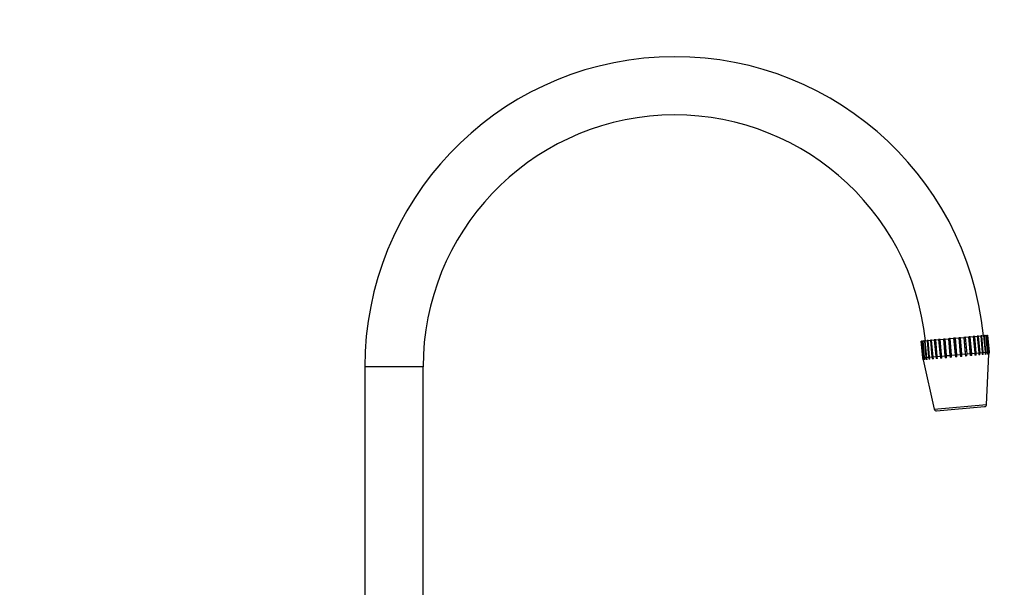
# Model space of a CAD drawing. Units: millimetres. Extents: x 0 to 1364, y 0 to 1776.
# Drawn here: x 998 to 1234, y 1283 to 1419 of the extents above; entities that cross this region are included whole.
import ezdxf
from ezdxf import colors
from ezdxf.entities.mleader import LeaderData, LeaderLine
from ezdxf.math import Vec2, Vec3

# ---------------------------------------------------------------- set-up
doc = ezdxf.new("R2010")
doc.units = ezdxf.units.MM
doc.layers.add('DV5_Défaut', color=7, linetype='Continuous')
doc.layers.add('Défaut', color=7, linetype='Continuous')

# ---------------------------------------------------------------- blocks, each defined once
blk = doc.blocks.new('_DOT')
at = {"color": 0}
blk.add_line((0, 0), (-1, 0), dxfattribs=at)
at = {"color": 0, "const_width": 0.333}
blk.add_lwpolyline([(-0.1665, 0, 1), (0.1665, 0, 1)], format="xyb", close=True, dxfattribs=at)
blk = doc.blocks.new('SE4')
at = {"layer": 'DV5_Défaut', "color": 7, "linetype": 'Continuous'}
for p, q in [((1214.42, 1341.96), (1214.48, 1341.96)), ((1214.77, 1337.97), (1214.42, 1341.96)), ((1214.55, 1341.97), (1214.48, 1341.96)), ((1214.48, 1341.96), (1214.83, 1337.98)), ((1214.55, 1341.97), (1214.74, 1341.98)), ((1214.9, 1337.98), (1214.55, 1341.97)), ((1214.87, 1342), (1214.74, 1341.98)), ((1214.74, 1341.98), (1215.09, 1338)), ((1214.87, 1342), (1215.19, 1342.02)), ((1215.22, 1338.01), (1214.87, 1342)), ((1215.38, 1342.04), (1215.19, 1342.02)), ((1215.19, 1342.02), (1215.54, 1338.04)), ((1215.38, 1342.04), (1215.81, 1342.08)), ((1215.73, 1338.06), (1215.38, 1342.04)), ((1216.06, 1342.1), (1215.81, 1342.08)), ((1215.81, 1342.08), (1216.16, 1338.09)), ((1216.06, 1342.1), (1216.6, 1342.15)), ((1216.41, 1338.11), (1216.06, 1342.1)), ((1216.9, 1342.17), (1216.6, 1342.15)), ((1216.6, 1342.15), (1216.95, 1338.16)), ((1216.9, 1342.17), (1217.53, 1342.23)), ((1217.25, 1338.19), (1216.9, 1342.17)), ((1217.87, 1342.26), (1217.53, 1342.23)), ((1217.53, 1342.23), (1217.88, 1338.24)), ((1217.87, 1342.26), (1218.58, 1342.32)), ((1218.22, 1338.27), (1217.87, 1342.26)), ((1218.93, 1342.35), (1218.58, 1342.32)), ((1218.58, 1342.32), (1218.93, 1338.33)), ((1218.96, 1342.35), (1218.93, 1342.35)), ((1219.33, 1337.87), (1218.93, 1342.35)), ((1218.96, 1342.35), (1219.72, 1342.42)), ((1219.3, 1338.37), (1218.96, 1342.35)), ((1220.03, 1342.45), (1219.72, 1342.42)), ((1219.72, 1342.42), (1220.07, 1338.43)), ((1220.12, 1342.45), (1220.03, 1342.45)), ((1220.43, 1337.96), (1220.03, 1342.45)), ((1220.12, 1342.45), (1220.93, 1342.53)), ((1220.47, 1338.47), (1220.12, 1342.45)), ((1221.19, 1342.55), (1220.93, 1342.53)), ((1220.93, 1342.53), (1221.28, 1338.54)), ((1221.35, 1342.56), (1221.19, 1342.55)), ((1221.59, 1338.07), (1221.19, 1342.55)), ((1221.35, 1342.56), (1222.17, 1342.63)), ((1221.7, 1338.58), (1221.35, 1342.56)), ((1222.38, 1342.65), (1222.17, 1342.63)), ((1222.17, 1342.63), (1222.52, 1338.65)), ((1222.6, 1342.67), (1222.38, 1342.65)), ((1222.78, 1338.17), (1222.38, 1342.65)), ((1222.6, 1342.67), (1223.42, 1342.74)), ((1222.94, 1338.69), (1222.6, 1342.67)), ((1223.57, 1342.76), (1223.42, 1342.74)), ((1223.42, 1342.74), (1223.77, 1338.76)), ((1223.84, 1342.78), (1223.57, 1342.76)), ((1223.96, 1338.27), (1223.57, 1342.76)), ((1223.84, 1342.78), (1224.64, 1342.85)), ((1224.19, 1338.8), (1223.84, 1342.78)), ((1224.73, 1342.86), (1224.64, 1342.85)), ((1224.64, 1342.85), (1224.99, 1338.87)), ((1225.05, 1342.89), (1224.73, 1342.86)), ((1225.12, 1338.38), (1224.73, 1342.86)), ((1225.05, 1342.89), (1225.81, 1342.95)), ((1225.4, 1338.9), (1225.05, 1342.89)), ((1225.81, 1342.95), (1226.16, 1338.97)), ((1225.83, 1342.95), (1225.81, 1342.95)), ((1226.19, 1342.99), (1225.83, 1342.95)), ((1226.23, 1338.47), (1225.83, 1342.95)), ((1226.19, 1342.99), (1226.89, 1343.05)), ((1226.54, 1339), (1226.19, 1342.99)), ((1227.24, 1343.08), (1226.89, 1343.05)), ((1226.89, 1343.05), (1227.24, 1339.06)), ((1227.24, 1343.08), (1227.87, 1343.13)), ((1227.59, 1339.09), (1227.24, 1343.08)), ((1228.17, 1343.16), (1227.87, 1343.13)), ((1227.87, 1343.13), (1228.22, 1339.15)), ((1228.17, 1343.16), (1228.7, 1343.21)), ((1228.52, 1339.17), (1228.17, 1343.16)), ((1228.95, 1343.23), (1228.7, 1343.21)), ((1228.7, 1343.21), (1229.05, 1339.22)), ((1228.95, 1343.23), (1229.39, 1343.27)), ((1229.3, 1339.24), (1228.95, 1343.23)), ((1229.58, 1343.28), (1229.39, 1343.27)), ((1229.39, 1343.27), (1229.73, 1339.28)), ((1229.58, 1343.28), (1229.89, 1343.31)), ((1229.93, 1339.3), (1229.58, 1343.28)), ((1230.03, 1343.32), (1229.89, 1343.31)), ((1229.89, 1343.31), (1230.24, 1339.32)), ((1230.03, 1343.32), (1230.22, 1343.34)), ((1230.37, 1339.34), (1230.03, 1343.32)), ((1230.29, 1343.34), (1230.22, 1343.34)), ((1230.22, 1343.34), (1230.57, 1339.35)), ((1230.29, 1343.34), (1230.35, 1343.35)), ((1230.63, 1339.36), (1230.29, 1343.34)), ((1230.35, 1343.35), (1230.7, 1339.36)), ((1224.19, 1338.8), (1224.99, 1338.87)), ((1224.99, 1338.87), (1225.05, 1338.37)), ((1225.38, 1338.4), (1225.4, 1338.9)), ((1225.4, 1338.9), (1226.16, 1338.97)), ((1226.16, 1338.97), (1226.21, 1338.47)), ((1226.52, 1338.5), (1226.54, 1339)), ((1226.54, 1339), (1227.24, 1339.06)), ((1227.24, 1339.06), (1227.28, 1338.56)), ((1227.56, 1338.59), (1227.59, 1339.09)), ((1227.59, 1339.09), (1228.22, 1339.15)), ((1228.22, 1339.15), (1228.24, 1338.65)), ((1228.48, 1338.67), (1228.52, 1339.17)), ((1228.52, 1339.17), (1229.05, 1339.22)), ((1229.05, 1339.22), (1229.07, 1338.72)), ((1229.27, 1338.74), (1229.3, 1339.24)), ((1229.3, 1339.24), (1229.73, 1339.28)), ((1229.73, 1339.28), (1229.74, 1338.78)), ((1229.89, 1338.79), (1229.93, 1339.3)), ((1229.93, 1339.3), (1230.24, 1339.32)), ((1230.11, 1326.73), (1230.68, 1338.86)), ((1230.24, 1339.32), (1230.24, 1338.82)), ((1230.34, 1338.83), (1230.37, 1339.34)), ((1230.37, 1339.34), (1230.57, 1339.35)), ((1230.57, 1339.35), (1230.55, 1338.85)), ((1230.61, 1338.85), (1230.63, 1339.36)), ((1230.63, 1339.36), (1230.7, 1339.36)), ((1230.7, 1339.36), (1230.68, 1338.86)), ((1230.68, 1338.86), (1230.68, 1338.86)), ((1214.77, 1337.97), (1214.83, 1337.98)), ((1214.88, 1337.48), (1214.77, 1337.97)), ((1214.83, 1337.98), (1214.95, 1337.48)), ((1214.88, 1337.48), (1214.87, 1337.48)), ((1214.87, 1337.48), (1217.54, 1325.63)), ((1214.9, 1337.98), (1215.09, 1338)), ((1215, 1337.49), (1214.9, 1337.98)), ((1215, 1337.49), (1214.95, 1337.48)), ((1215.09, 1338), (1215.21, 1337.51)), ((1215.32, 1337.52), (1215.21, 1337.51)), ((1215.22, 1338.01), (1215.54, 1338.04)), ((1215.32, 1337.52), (1215.22, 1338.01)), ((1215.54, 1338.04), (1215.66, 1337.55)), ((1215.82, 1337.56), (1215.66, 1337.55)), ((1215.73, 1338.06), (1216.16, 1338.09)), ((1215.82, 1337.56), (1215.73, 1338.06)), ((1216.16, 1338.09), (1216.28, 1337.6)), ((1216.49, 1337.62), (1216.28, 1337.6)), ((1216.41, 1338.11), (1216.95, 1338.16)), ((1216.49, 1337.62), (1216.41, 1338.11)), ((1216.95, 1338.16), (1217.07, 1337.67)), ((1217.31, 1337.69), (1217.07, 1337.67)), ((1217.25, 1338.19), (1217.88, 1338.24)), ((1217.31, 1337.69), (1217.25, 1338.19)), ((1217.88, 1338.24), (1217.99, 1337.75)), ((1218.27, 1337.78), (1217.99, 1337.75)), ((1218.22, 1338.27), (1218.93, 1338.33)), ((1218.27, 1337.78), (1218.22, 1338.27)), ((1218.93, 1338.33), (1219.03, 1337.84)), ((1219.34, 1337.87), (1219.03, 1337.84)), ((1219.3, 1338.37), (1220.07, 1338.43)), ((1219.34, 1337.87), (1219.3, 1338.37)), ((1220.07, 1338.43), (1220.17, 1337.94)), ((1220.5, 1337.97), (1220.17, 1337.94)), ((1220.47, 1338.47), (1221.28, 1338.54)), ((1220.5, 1337.97), (1220.47, 1338.47)), ((1221.28, 1338.54), (1221.37, 1338.05)), ((1221.71, 1338.08), (1221.37, 1338.05)), ((1221.7, 1338.58), (1222.52, 1338.65)), ((1221.71, 1338.08), (1221.7, 1338.58)), ((1222.52, 1338.65), (1222.6, 1338.15)), ((1222.95, 1338.18), (1222.6, 1338.15)), ((1222.94, 1338.69), (1223.77, 1338.76)), ((1222.95, 1338.18), (1222.94, 1338.69)), ((1223.77, 1338.76), (1223.84, 1338.26)), ((1224.18, 1338.29), (1223.84, 1338.26)), ((1224.18, 1338.29), (1224.19, 1338.8)), ((1225.38, 1338.4), (1225.05, 1338.37)), ((1226.52, 1338.5), (1226.21, 1338.47)), ((1227.56, 1338.59), (1227.28, 1338.56)), ((1228.48, 1338.67), (1228.24, 1338.65)), ((1229.27, 1338.74), (1229.07, 1338.72)), ((1229.89, 1338.79), (1229.74, 1338.78)), ((1230.34, 1338.83), (1230.24, 1338.82)), ((1230.61, 1338.85), (1230.55, 1338.85)), ((1094.73, 1335.77), (1080.73, 1335.77)), ((1080.73, 1335.77), (1080.73, 1264.57)), ((1094.73, 1264.57), (1094.73, 1335.77)), ((1217.54, 1325.63), (1230.11, 1326.73)), ((1218.1, 1325.21), (1229.63, 1326.22))]:
    blk.add_line(p, q, dxfattribs=at)
for centre, radius, start, end in [((1155.23, 1335.77), 74.5, 5.7691, 180), ((1155.23, 1335.77), 60.5, 5.9471, 180), ((1218.05, 1325.74), 0.531, 192.6668, 275), ((1229.58, 1326.75), 0.531, 275, 357.3332)]:
    blk.add_arc(centre, radius, start, end, dxfattribs=at)

msp = doc.modelspace()

# ---------------------------------------------------------------- block references
at = {"layer": 'Défaut'}
msp.add_blockref('SE4', (0, 0), dxfattribs=at)

# ---------------------------------------------------------------- leaders
at = {"layer": 'Défaut', "color": 7, "linetype": 'Continuous'}
ml = msp.add_multileader_mtext('Standard', dxfattribs=at)
ml.set_content('{\\pxsm0.9;\\fSolid Edge ISO|b1||i0||c0|p34;\\W1.;24/08/2016\\P}', color=256)
ml.set_leader_properties()
ml.set_arrow_properties(name='DOT')
ml.build(insert=Vec2(0, 0))
ml.multileader.update_dxf_attribs({"leader_type": 0, "dogleg_length": 0, "arrow_head_size": 12})
ctx = ml.context
ctx.base_point, ctx.char_height, ctx.arrow_head_size, ctx.landing_gap_size = Vec3(1276.36, 1750.27), 12, 12, 4.2
notes = []
notes.append((ctx, [(0, (0, 0, 0), (0, 0), (1, 0), 1, [])]))
ctx.mtext.insert = Vec3(1278.36, 1756.39)
for ctx, leaders in notes:
    for number, flags, end, landing, length, lines in leaders:
        leader = LeaderData()
        leader.index, (leader.has_last_leader_line, leader.has_dogleg_vector, leader.attachment_direction) = number, flags
        leader.last_leader_point, leader.dogleg_vector, leader.dogleg_length = Vec3(end), Vec3(landing), length
        for number, points, colour, breaks in lines:
            line = LeaderLine()
            line.index, line.vertices, line.color, line.breaks = number, Vec3.list(points), colors.encode_raw_color(colour), breaks
            leader.lines.append(line)
        ctx.leaders.append(leader)

doc.saveas('drawing.dxf')
